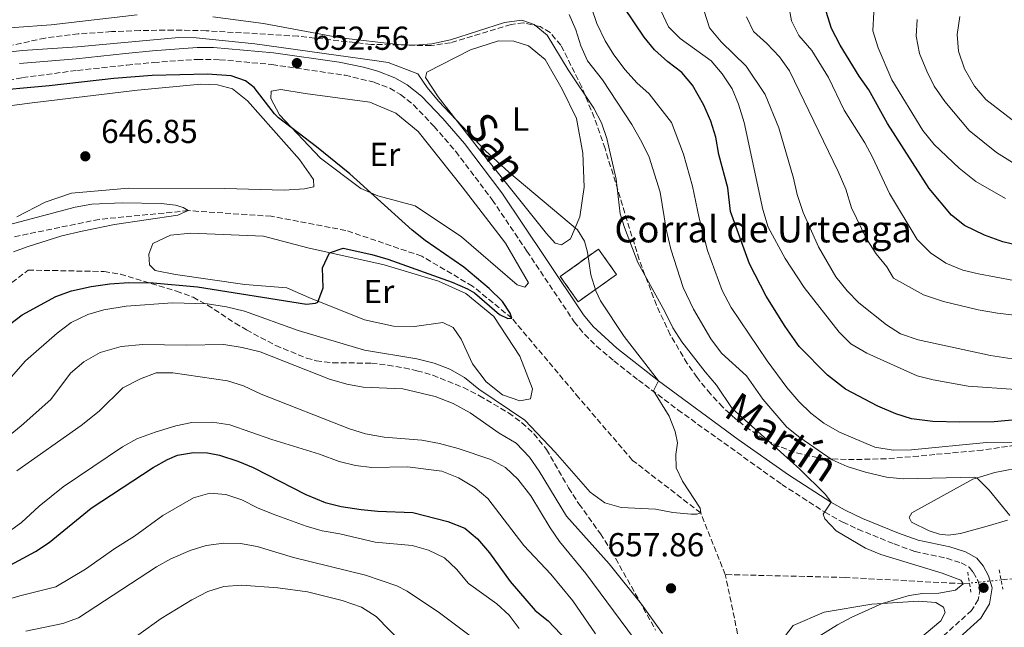
# Model space of a CAD drawing. Units: metres. Extents: x 617957 to 621419, y 4713241 to 4715613.
# Drawn here: x 618913 to 619210, y 4713921 to 4714104 of the extents above; entities that cross this region are included whole.
import ezdxf
from ezdxf.enums import TextEntityAlignment as Align

# ---------------------------------------------------------------- set-up
doc = ezdxf.new("R2010")
doc.units = ezdxf.units.M
doc.header["$MEASUREMENT"] = 0
for name, pattern in [('DGN Style 2', [1.7399219301090239, 1.043953158065414, -0.6959687720436097]), ('DGN Style 3', [2.435890702152634, 1.739921930109024, -0.6959687720436097]), ('DGN Style 5', [1.217945351076317, 0.5219765790327072, -0.6959687720436097])]:
    doc.linetypes.add(name, pattern=pattern)
for name, color, linetype, lineweight in [('Barranco lineal', 142, 'DGN Style 3', 13), ('Barranco lineal no visto', 142, 'DGN Style 5', 0), ('Camino', 7, 'DGN Style 3', 0), ('construcción   en ruinas', 1, 'Continuous', 0), ('contrucción  en ruinas', 1, 'DGN Style 3', 13), ('corral', 7, 'Continuous', 0), ('Cota de punto acotado terreno', 7, 'Continuous', 0), ('Curva de nivel directora', 30, 'Continuous', 30), ('Curva de nivel intermedia', 30, 'Continuous', 0), ('Etiqueta de uso rústico', 92, 'Continuous', 0), ('Línea de cambio de uso (parcela vista)', 92, 'Continuous', 0), ('Margen derecho', 7, 'Continuous', 0), ('Pontón-alcantarilla (pasos de agua)', 1, 'DGN Style 2', 0), ('Punto acotado terreno (símbolo)', 7, 'Continuous', 0), ('Zona arbolada', 92, 'DGN Style 3', 0)]:
    doc.layers.add(name, color=color, linetype=linetype, lineweight=lineweight)
doc.styles.add('Style-Arial', font='arial.ttf')

# ---------------------------------------------------------------- blocks, each defined once
blk = doc.blocks.new('5PATER')
at = {"layer": 'Punto acotado terreno (símbolo)', "linetype": 'Continuous', "lineweight": 0}
h = blk.add_hatch(color=51, dxfattribs=at)
edge = h.paths.add_edge_path()
edge.add_ellipse((0, 0), major_axis=(-0.1095731443231308, -0.1110710700762829), ratio=0.9994222409660317, start_angle=0, end_angle=360)

msp = doc.modelspace()

# ---------------------------------------------------------------- linework, layer by layer
at = {"layer": 'Barranco lineal', "color": 142, "linetype": 'DGN Style 3', "lineweight": 13}
for points in [[(619126.2800000003, 4713936.52, 656.8999999999943), (619118.8899999997, 4713955.100000001, 655), (619098.3300000001, 4713970.92, 653.2100000000064), (619082.1600000003, 4713989.75, 651.279999999999), (619061.9100000003, 4714013.779999999, 650), (619050.0700000003, 4714023.439999999, 649.429999999993), (619034.7300000006, 4714032.470000001, 648.9199999999983), (619011.8700000001, 4714040.220000001, 648.5399999999936), (618989.3300000001, 4714044.5, 647.4600000000064), (618964.2699999996, 4714046.180000001, 645), (618937.4500000002, 4714043.560000001, 643.5399999999936), (618911.2599999999, 4714038.199999999, 643.1000000000058)], [(619234.7000000002, 4713660.230000001, 676.8399999999965), (619231.6699999999, 4713660.939999999, 676.6399999999994), (619219.1900000004, 4713667.34, 675), (619202.6299999999, 4713687.850000001, 673.2200000000012), (619187.8200000003, 4713707.539999999, 671.8899999999994), (619179.3799999999, 4713721.789999999, 670), (619165.6500000004, 4713746.230000001, 668.2899999999936), (619162.5999999996, 4713754.9, 667.3999999999943), (619158.1600000003, 4713775.050000001, 666.6900000000023), (619153.5499999998, 4713794.460000001, 665), (619149.4900000002, 4713820.369999999, 663.2899999999936), (619146.6200000001, 4713837.189999999, 661.6999999999971), (619143.1900000004, 4713855.310000001, 661.3800000000047), (619139.9699999997, 4713870.220000001, 660), (619131.54, 4713911.480000001, 657.7899999999936), (619126.2800000003, 4713936.52, 656.8999999999943)], [(619199.9500000002, 4713933.930000001, 660.1199999999953), (619198.0499999998, 4713933.74, 660), (619162.4299999997, 4713935.640000001, 658.4799999999959), (619126.2800000003, 4713936.52, 656.8999999999943)], [(619218.6799999997, 4713935.82, 661.3099999999977), (619209.5099999999, 4713934.9, 660.7299999999959)]]:
    msp.add_polyline3d(points, dxfattribs=at)
at = {"layer": 'Barranco lineal no visto', "color": 142, "linetype": 'DGN Style 5', "lineweight": 0, "extrusion": (-0.06303044881377609, -0.006395348886171803, 0.9979911132044003), "elevation": -68516.90896903221, "flags": 128}
msp.add_lwpolyline([(-4627348.797469217, 1089748.427400615), (-4627348.797469217, 1089738.798973952)], dxfattribs=at)
at = {"layer": 'Camino', "color": 7, "linetype": 'DGN Style 3', "lineweight": 0}
msp.add_polyline3d([(618905.2199999979, 4714084.400000001, 650.550000000003), (618914.2800000015, 4714086.290000002, 651.029999999999), (618930.9099999992, 4714088.460000004, 651.2200000000014), (618945.8099999988, 4714090.040000001, 652.0099999999949), (618953.86, 4714090.850000001, 652.1199999999953), (618967.0499999997, 4714091.779999999, 652.1999999999972), (618973.8299999969, 4714091.680000002, 652.2599999999948), (618989.5599999981, 4714090.210000001, 652.5000000000001), (619011.6299999983, 4714086.990000002, 652.5899999999965), (619020.4599999995, 4714084.850000001, 652.7400000000054), (619025.1299999988, 4714083.050000002, 652.7400000000054), (619028.3500000017, 4714081.180000001, 652.7400000000054), (619032.27, 4714078.050000001, 652.8399999999965), (619038.4699999982, 4714071.58, 652.9199999999984), (619044.9899999984, 4714064.01, 652.8800000000048), (619055.9899999977, 4714049.470000003, 652.5899999999965), (619066.4599999995, 4714033.960000002, 652.5599999999977), (619080.7399999978, 4714012.720000002, 653.0899999999967), (619083.8899999993, 4714008.840000001, 653.2899999999936), (619087.4699999979, 4714005.330000003, 653.5399999999936), (619092.7199999985, 4714000.92, 653.8899999999994), (619100.1000000011, 4713995.119999999, 654.4600000000065), (619112.0300000003, 4713986.140000001, 655.8500000000058), (619143.3500000018, 4713963.660000001, 659.1199999999953), (619156.329999997, 4713955.320000002, 660.1100000000007), (619161.7600000009, 4713952.279999999, 660.3200000000071), (619166.3000000005, 4713950.189999999, 660.600000000006), (619177.2500000006, 4713945.730000001, 661.1300000000048), (619183.5399999982, 4713943.450000001, 661.3399999999967), (619193.1099999992, 4713941.41, 661.5899999999965), (619197.479999999, 4713940.030000002, 661.75), (619199.9099999988, 4713938.699999999, 661.75), (619201.1299999991, 4713937.199999999, 661.75), (619202.4600000012, 4713934.750000002, 661.75), (619203.19, 4713932.260000002, 661.75), (619202.6199999999, 4713928.92, 662.0399999999937), (619200.6299999984, 4713925.699999999, 662.5399999999939), (619189.7199999985, 4713915.890000001, 662.8899999999996)], dxfattribs=at)
at = {"layer": 'construcción   en ruinas', "color": 1, "linetype": 'Continuous', "lineweight": 0, "elevation": 656.5200000000041, "flags": 128}
msp.add_lwpolyline([(619093.4900000002, 4714026.930000001), (619081.9500000002, 4714018.720000001), (619076.5099999999, 4714026.359999999), (619088.0499999998, 4714034.57), (619093.4900000002, 4714026.930000001)], close=True, dxfattribs=at)
at = {"layer": 'contrucción  en ruinas', "color": 1, "linetype": 'DGN Style 3', "lineweight": 13, "elevation": 656.5200000000041, "flags": 128}
msp.add_lwpolyline([(619081.9500000002, 4714018.720000001), (619076.5099999999, 4714026.359999999), (619088.0499999998, 4714034.57), (619093.4900000002, 4714026.930000001), (619081.9500000002, 4714018.720000001)], dxfattribs=at)
at = {"layer": 'Curva de nivel directora', "color": 30, "linetype": 'Continuous', "lineweight": 30, "flags": 128}
for points, elevation in [([(619218.1399999987, 4713983.51), (619207.400000001, 4713982.53), (619197.079999999, 4713982.439999999), (619188.9599999986, 4713982.590000001), (619182.51, 4713983.4), (619177.7600000004, 4713984.960000004), (619172.369999999, 4713987.210000001), (619162.5299999998, 4713992.430000001), (619157.1799999988, 4713996.65), (619148.6000000001, 4714005.260000001), (619144.3399999999, 4714011.220000002), (619138.6699999992, 4714020.37), (619133.5700000008, 4714030.140000002), (619127.889999999, 4714045.940000001), (619127.0300000006, 4714053.100000001), (619124.3599999995, 4714063.12), (619123.4799999989, 4714068.33), (619121.9900000002, 4714073.100000001), (619119.8400000001, 4714077.95), (619116.4, 4714083.970000003), (619113.159999999, 4714087.77), (619108.9399999991, 4714090.99), (619104.9800000006, 4714094.62), (619101.829999999, 4714098.51), (619095.8099999996, 4714107.37)], 675.0000000000001), ([(619215.079999999, 4714035.609999999), (619210.0299999996, 4714036.750000002), (619204.4599999995, 4714038.840000002), (619198.4899999994, 4714041.730000001), (619194.5399999998, 4714044.800000001), (619187.7899999997, 4714052.86), (619175.1999999988, 4714072.440000001), (619169.6199999999, 4714082.630000001), (619166.7299999996, 4714086.710000004), (619160.9400000006, 4714096.08), (619158.3200000009, 4714101.08), (619156.7400000006, 4714106.220000001)], 700.0000000000001), ([(619019.6399999991, 4714033.01), (619024.4699999993, 4714031.57), (619043.9299999988, 4714024.65), (619048.5199999998, 4714022.660000001), (619050.6199999988, 4714021.410000003), (619058.2400000007, 4714014.850000001), (619060.6599999992, 4714013.670000001), (619061.9099999985, 4714013.780000002), (619061.4300000003, 4714015.33), (619059.1100000001, 4714018.83), (619055.0600000002, 4714022.76), (619047.4299999991, 4714029.17), (619035.7300000001, 4714037.230000001), (619031.8200000008, 4714040.33), (619013.0699999998, 4714057.300000002), (619003.0400000006, 4714065.449999999), (618991.5400000006, 4714074.2), (618990.3099999991, 4714075.320000002), (618984.169999999, 4714083.260000002), (618981.5400000004, 4714085.32), (618977.1999999997, 4714086.790000001), (618970.1099999996, 4714087.28), (618953.4299999987, 4714086.9), (618941.8700000005, 4714085.99), (618922.3799999997, 4714083.800000003), (618902.4699999987, 4714081.980000001)], 650.0000000000001), ([(618910.4199999992, 4714011.850000001), (618914.199999999, 4714014.789999999), (618924.3800000001, 4714020.260000001), (618929.0499999995, 4714022.030000002), (618934.9699999982, 4714023.28), (618940.5999999986, 4714024.150000002), (618946.41, 4714024.500000001), (618953.6699999999, 4714024.449999999), (618967.1100000001, 4714023.250000001), (619000.0099999999, 4714018.01), (619002.7099999998, 4714018.26), (619003.4400000006, 4714018.590000001), (619005.0399999989, 4714022.920000001), (619004.7999999997, 4714028.930000001), (619006.9000000008, 4714033.510000001), (619011.0000000001, 4714034.87), (619019.6399999991, 4714033.01)], 650.0000000000001), ([(618906.8000000004, 4713937.320000002), (618918.1999999998, 4713943.439999999), (618922.3700000007, 4713946.2), (618935.0599999998, 4713956.52), (618953.6900000002, 4713968.78), (618958.0300000008, 4713971.2), (618961.0999999996, 4713972.500000002), (618965.8499999995, 4713973.300000002), (618970.0599999983, 4713973.189999999), (618973.7799999998, 4713972.470000003), (618979.2400000005, 4713970.65), (618983.8600000006, 4713968.740000002), (618999.8099999985, 4713960.61), (619005.5599999997, 4713958.240000002), (619010.3899999999, 4713956.970000002), (619016.4499999996, 4713956.100000001), (619021.4899999998, 4713955.600000001), (619032.0699999989, 4713955.260000002), (619042.6500000004, 4713952.520000001), (619047.6999999996, 4713950.460000004), (619051.5499999986, 4713947.270000001), (619055.2199999987, 4713943.060000001), (619061.4100000003, 4713934.449999999), (619068.9999999986, 4713925.690000001), (619072.899999999, 4713922.570000002), (619080.4400000004, 4713914.670000001)], 675.0000000000002)]:
    msp.add_lwpolyline(points, dxfattribs=dict(at, elevation=elevation))
at = {"layer": 'Curva de nivel intermedia', "color": 30, "linetype": 'Continuous', "lineweight": 0, "flags": 128}
for points, elevation in [([(619210.87, 4714049.83), (619201.9200000003, 4714054.96), (619196.8100000008, 4714059.019999999), (619189.3200000006, 4714066.16), (619185.8600000006, 4714070.38), (619176.5700000012, 4714085.56), (619172.4500000017, 4714095.269999999), (619170.8300000012, 4714100.42), (619171.4100000003, 4714111.730000001)], 705), ([(618829.1400000014, 4714109.569999999), (618842.2999999998, 4714103.140000001), (618851.8500000008, 4714099.819999999), (618856.7400000013, 4714098.480000001), (618859.2800000005, 4714098.09), (618860.3800000001, 4714097.92), (618865.3800000004, 4714097.980000001), (618870.6900000012, 4714098.42), (618876.3300000004, 4714099.649999999), (618887.360000001, 4714101.82), (618892.3400000011, 4714102.17), (618911.7800000004, 4714101.369999998), (618922.99, 4714102.199999998), (618948.870000001, 4714105.180000001)], 660.0000000000001), ([(619218.72, 4714024.140000001), (619202.7400000007, 4714027.09), (619197.9800000021, 4714028.289999999), (619192.8299999998, 4714030.350000001), (619188.2099999997, 4714033.5), (619184.1500000006, 4714037.46), (619175.8899999994, 4714051.31), (619170.7400000017, 4714062.26), (619168.3600000013, 4714066.649999999), (619162.19, 4714076.46), (619157.4, 4714086.259999999), (619152.4300000012, 4714094.470000001), (619148.4900000006, 4714098.949999998), (619146.2400000021, 4714103.420000001), (619145.3099999998, 4714108.949999998)], 695), ([(619212.1799999998, 4713954.279999998), (619205.880000001, 4713961.989999999), (619202.24, 4713965.55), (619201.6100000018, 4713965.839999998), (619179.9599999997, 4713965.36), (619174.9800000018, 4713965.890000001), (619168.5700000015, 4713967.41), (619163.0800000018, 4713969.029999998), (619158.5100000009, 4713971.070000002), (619148.8100000002, 4713977.81), (619144.8800000007, 4713980.91), (619137.6299999999, 4713989.399999999), (619132.7200000014, 4713996.409999999), (619125.1500000008, 4714003.28), (619121.920000001, 4714007.569999999), (619116.7399999998, 4714016.539999999), (619113.6100000006, 4714023.01), (619109.9300000014, 4714034.559999999), (619108.4500000017, 4714040.63), (619106.6400000014, 4714051.77), (619103.3100000009, 4714062.289999999), (619101.1800000007, 4714066.810000001), (619098.1100000017, 4714072.15), (619089.2500000015, 4714085.65), (619084.7900000003, 4714091.369999998), (619082.7100000014, 4714095.850000001), (619081.2499999995, 4714100.699999998), (619079.2500000015, 4714105.269999999)], 665), ([(619236.4500000017, 4713976.67), (619205.1500000001, 4713976.259999999), (619182.4699999997, 4713974.140000001), (619176.9100000008, 4713973.95), (619171.39, 4713974.890000001), (619160.7200000016, 4713979.380000002), (619156.0800000012, 4713982.109999998), (619152.0800000003, 4713985.180000001), (619148.4600000015, 4713988.630000001), (619144.8899999997, 4713992.859999999), (619138.9599999997, 4714000.91), (619128.0900000001, 4714017.029999998), (619125.4000000011, 4714022.08), (619120.9900000012, 4714034.21), (619118.4200000007, 4714043.949999999), (619116.4100000013, 4714053.569999999), (619113.7400000002, 4714063.21), (619110.0700000002, 4714072.749999999), (619103.3800000001, 4714081.350000001), (619099.6299999995, 4714084.739999998), (619096.0599999999, 4714088.619999999), (619092.7300000017, 4714093.149999999), (619090.100000001, 4714097.399999999), (619087.5599999996, 4714102.600000001), (619085.9500000002, 4714107.33)], 670.0000000000001), ([(619228.3800000004, 4713991.289999999), (619199.6000000002, 4713993.3), (619188.9899999998, 4713995.180000001), (619184.1500000006, 4713996.42), (619168.9600000003, 4714003.199999999), (619164.2199999995, 4714006.009999999), (619160.6900000002, 4714009.560000001), (619150.1400000001, 4714023.05), (619144.3300000009, 4714031.759999998), (619139.2300000002, 4714041.159999999), (619137.6299999999, 4714046.550000001), (619132.0399999997, 4714072.77), (619130.3299999997, 4714078.319999999), (619128.3899999995, 4714082.929999999), (619125.360000001, 4714087.390000001), (619122.0700000008, 4714091.34), (619112.7200000009, 4714098.019999998), (619109.1900000017, 4714101.55), (619106.8800000004, 4714106.519999999)], 680), ([(619216.7199999995, 4714000.96), (619206.2800000012, 4714002.539999999), (619184.5400000018, 4714007.279999998), (619179.2100000009, 4714009.100000001), (619174.9599999995, 4714011.76), (619166.5500000007, 4714018.449999998), (619163.0700000006, 4714022.04), (619159.6700000009, 4714026.269999999), (619154.4500000018, 4714035.25), (619149.8400000005, 4714045.580000001), (619148.000000001, 4714051.059999999), (619146.8800000013, 4714055.930000001), (619142.4199999998, 4714071.12), (619138.3600000007, 4714081.199999998), (619132.650000002, 4714089.699999998), (619125.0999999995, 4714097.07), (619121.5800000012, 4714101.319999999), (619119.9000000004, 4714106.349999999)], 685.0000000000001), ([(618971.7200000013, 4714104.63), (618987.03, 4714102.539999997), (619010.2000000001, 4714098.310000001), (619027.6000000008, 4714096.239999999), (619032.600000001, 4714096.039999997), (619037.7700000008, 4714096.5), (619043.37, 4714097.689999999), (619059.7300000016, 4714102.859999999), (619064.9800000021, 4714103.609999998), (619068.67, 4714102.249999999), (619072.5800000017, 4714099.070000002), (619078.9600000008, 4714088.63), (619086.650000002, 4714077.099999999), (619088.9299999997, 4714072.630000001), (619090.6100000006, 4714067.899999999), (619093.370000001, 4714055.659999999), (619094.6000000003, 4714045.23), (619095.860000001, 4714041.060000001), (619099.9300000012, 4714030.529999999), (619108.1200000009, 4714015.83), (619110.5300000005, 4714010.83), (619113.2300000006, 4714006.619999999), (619120.1999999998, 4713997.569999999), (619123.7000000002, 4713993.579999999), (619128.4000000008, 4713986.59), (619148.7499999999, 4713968.259999999), (619156.5300000005, 4713960.599999999), (619158.2400000005, 4713958.369999998), (619155.86, 4713954.709999999), (619156.3200000004, 4713953.349999998), (619159.7200000001, 4713949.689999999), (619168.6400000007, 4713944.42), (619173.2200000006, 4713942.51), (619191.7700000004, 4713936.929999999), (619197.3700000017, 4713934.800000001), (619198.0500000013, 4713933.739999999), (619195.74, 4713931.83), (619190.7500000012, 4713930.909999999), (619185.750000001, 4713930.779999999), (619181.75, 4713930.240000002), (619173.6299999997, 4713927.769999999), (619164.5000000012, 4713923.689999999), (619160.1200000002, 4713921.32), (619155.1700000016, 4713918.289999999)], 660.0000000000001), ([(619202.630000001, 4714016.310000001), (619192.1600000015, 4714018.789999997), (619186.0700000006, 4714020.84), (619177.0400000005, 4714025.84), (619174.990000001, 4714029.26), (619171.8400000016, 4714033.140000001), (619168.9300000013, 4714037.730000001), (619164.4000000006, 4714047), (619162.6399999993, 4714052.640000001), (619160.3500000006, 4714058.029999998), (619145.6299999995, 4714088.34), (619142.6200000009, 4714092.56), (619138.8200000012, 4714096.569999999), (619134.8499999993, 4714100.170000001), (619132.7000000012, 4714104.63)], 690), ([(619212.9700000011, 4714060.739999999), (619208.1000000006, 4714063.730000001), (619199.900000002, 4714070.349999999), (619192.5000000013, 4714079.119999999), (619189.3400000008, 4714083.710000001), (619187.0899999999, 4714088.17), (619184.8800000015, 4714093.51), (619183.9000000004, 4714098.749999999), (619184.1700000007, 4714103.749999999)], 710.0000000000001), ([(619212.8600000015, 4714073.539999999), (619204.8799999997, 4714079.649999999), (619201.5100000014, 4714083.710000001), (619198.4300000012, 4714088.960000001), (619196.6699999999, 4714094.249999999), (619196.2899999999, 4714099.25), (619197.0800000011, 4714104.699999999)], 715.0000000000001), ([(618900.8300000003, 4713984.660000001), (618915.2500000016, 4714000.970000001), (618924.7199999999, 4714009.23), (618928.9500000011, 4714012.46), (618934.0400000005, 4714014.9), (618938.8500000007, 4714016.269999999), (618945.600000001, 4714017.439999999), (618959.5400000018, 4714018.350000001), (618970.1500000021, 4714018.109999998), (618975.8400000007, 4714017.199999998), (618981.27, 4714015.92), (618997.4700000006, 4714010.019999999), (619017.4599999997, 4714004.17), (619033.2800000004, 4714001.489999999), (619038.5000000017, 4714000.230000001), (619043.1700000011, 4713998.430000001), (619047.6000000011, 4713995.929999999), (619051.9500000009, 4713992.42), (619065.8600000005, 4713983.069999999), (619074.9700000009, 4713973.390000001), (619085.5400000013, 4713961.31), (619090.0200000005, 4713958.130000002), (619094.8500000007, 4713956.720000001), (619105.2199999997, 4713956.189999999), (619110.4700000001, 4713955.25), (619116.0100000012, 4713954.699999998), (619117.7700000004, 4713954.680000001), (619118.89, 4713955.099999999), (619118.7500000015, 4713956.529999998), (619113.4000000004, 4713964.640000001), (619111.5300000019, 4713968.63), (619111.4100000011, 4713972.66), (619111.9200000007, 4713976.25), (619111.2300000001, 4713979.609999999), (619109.3400000014, 4713984.29), (619104.6600000008, 4713991.829999999), (619106.2099999998, 4713994.9), (619095.8099999996, 4714008.26), (619088.6500000004, 4714018.98), (619087.2199999997, 4714021.99), (619085.7900000014, 4714026.789999999), (619084.7499999999, 4714033.619999998), (619083.8200000002, 4714036.96), (619081.7600000014, 4714040.410000001), (619061.01, 4714057.76), (619053.9600000003, 4714064.2), (619039.7700000014, 4714079.189999999), (619036.4000000008, 4714083.289999999), (619033.5799999998, 4714087.42), (619024.6300000002, 4714090.789999999), (619021.1600000013, 4714091.359999999), (618984.3900000004, 4714096.42), (618966.700000001, 4714098.269999999), (618961.4999999999, 4714098.369999999), (618930.86, 4714095.529999998), (618914.3100000008, 4714094.490000002), (618903.4100000019, 4714093.199999999)], 655), ([(618906.9600000014, 4714041.140000001), (618930.2400000008, 4714047.279999999), (618935.1800000005, 4714048.17), (618944.3400000003, 4714048.560000001), (618956.1300000009, 4714048.33), (618960.4500000015, 4714047.880000001), (618962.8099999996, 4714047.179999999), (618964.2699999993, 4714046.180000001), (618961.1900000013, 4714044.81), (618942.0800000007, 4714041.96), (618932.2700000004, 4714040.02), (618926.1700000005, 4714038.59), (618915.6699999997, 4714035.27), (618911.6200000017, 4714033.75)], 645.0000000000001), ([(619214.4000000015, 4714014.63), (619208.4300000013, 4714015.289999999), (619202.630000001, 4714016.310000001)], 690), ([(619107.35, 4713918.77), (619101.0199999998, 4713927.57), (619091.2600000009, 4713939.710000001), (619078.4500000011, 4713954.079999999), (619070.1299999995, 4713967.710000002), (619067.2500000007, 4713971.88), (619063.2400000007, 4713976.100000001), (619058.130000001, 4713979.12), (619049.3500000013, 4713985.289999999), (619044.2199999995, 4713988.069999999), (619038.8100000003, 4713990.13), (619029.0400000003, 4713992.470000001), (619017.110000001, 4713992.970000002), (619012.1900000015, 4713993.859999998), (619006.9099999998, 4713995.430000001), (618985.9700000006, 4714003.680000001), (618980.5400000013, 4714004.980000001), (618975.0499999995, 4714005.84), (618963.65, 4714005.609999999), (618950.6500000001, 4714005.859999999), (618944.0300000019, 4714005.27), (618937.7599999999, 4714003.45), (618932.7799999999, 4714000.600000001), (618928.8200000015, 4713997.16), (618922.7999999998, 4713989.259999999), (618913.9000000015, 4713981.349999999), (618895.9800000021, 4713966.720000002)], 660.0000000000001), ([(618912.6100000018, 4713967.77), (618932.0500000013, 4713981.390000001), (618937.4300000013, 4713985.79), (618944.5900000007, 4713992.789999999), (618949.8700000001, 4713995.470000001), (618954.6600000003, 4713997.27), (618959.6600000003, 4713997.29), (618976.1900000017, 4713994.939999999), (618980.9500000003, 4713993.409999999), (618986.3100000003, 4713990.859999999), (619012.9600000003, 4713980.419999998), (619017.7400000015, 4713978.960000001), (619023.3800000009, 4713977.939999999), (619034.8000000003, 4713976.980000001), (619040.1300000012, 4713976.04), (619045.7500000005, 4713974.490000002), (619055.5899999997, 4713971.189999999), (619059.9900000008, 4713968.789999999), (619063.7500000005, 4713965.230000001), (619067.6200000017, 4713960.279999999), (619073.440000002, 4713950.61), (619076.2699999996, 4713946.5), (619084.2600000004, 4713936.810000001), (619098.9000000008, 4713917)], 665), ([(618909.99, 4713949.289999999), (618914.0400000003, 4713952.210000001), (618919.350000001, 4713957.13), (618926.6199999999, 4713962.970000001), (618944.4600000011, 4713974.989999999), (618948.8300000008, 4713977.42), (618954.3300000015, 4713979.439999999), (618960.5300000019, 4713981.300000002), (618965.4300000014, 4713982.289999999), (618971.6100000017, 4713982.42), (618976.8399999999, 4713981.640000002), (618989.5400000003, 4713977.220000001), (619003.89, 4713972.84), (619009.8400000001, 4713970.579999999), (619014.7100000004, 4713969.350000001), (619019.6799999992, 4713968.78), (619030.4100000004, 4713968.939999999), (619040.7700000005, 4713967.689999999), (619045.7999999997, 4713965.640000001), (619050.820000002, 4713962.62), (619054.6300000009, 4713959.390000001), (619065.570000002, 4713945.220000001), (619073.7100000003, 4713936.619999998), (619080.3399999999, 4713928.609999999), (619087.1600000017, 4713918.630000002)], 670.0000000000001), ([(618908.7400000006, 4713928.649999999), (618913.5100000005, 4713930.140000001), (618924.36, 4713932.769999999), (618933.2600000005, 4713938.119999997), (618942.160000001, 4713944.359999998), (618948.12, 4713948.109999998), (618956.5900000012, 4713954.329999999), (618965.9299999999, 4713959.59), (618970.8000000004, 4713961.039999999), (618975.6799999997, 4713960.619999999), (618980.4400000006, 4713959.07), (618985.1799999992, 4713956.640000001), (618989.8700000009, 4713954.709999999), (618999.9200000003, 4713951.089999998), (619004.7400000016, 4713949.67), (619009.980000001, 4713948.8), (619020.6699999995, 4713946.260000001), (619031.87, 4713945.259999999), (619036.8099999997, 4713943.849999999), (619041.5999999997, 4713941.59), (619045.2000000007, 4713938.119999997), (619048.8799999997, 4713933.819999999), (619057.3700000012, 4713927.65), (619061.0999999995, 4713924.32), (619064.1700000007, 4713920.23)], 680), ([(618915.2699999996, 4713919.460000001), (618926.47, 4713921.74), (618931.1600000017, 4713923.48), (618954.6900000013, 4713938.849999999), (618959.0800000012, 4713941.249999999), (618964.9100000006, 4713943.8), (618969.6900000017, 4713945.259999999), (618975.0300000015, 4713945.919999998), (618980.0300000017, 4713945.909999999), (618985.1200000012, 4713944.970000001), (618996.0100000009, 4713941.689999999), (619017.7800000017, 4713936.279999998), (619027.27, 4713933.109999998), (619030.3400000011, 4713931.550000001), (619040.1400000001, 4713924.99), (619052.9800000013, 4713915.300000001)], 685.0000000000001), ([(618942.6700000007, 4713913.67), (618956.0999999996, 4713923.260000001), (618965.36, 4713928.88), (618970.2599999994, 4713931.390000001), (618975.0100000014, 4713932.960000001), (618980.3400000001, 4713933.350000001), (618991.2900000003, 4713932.480000001), (619000.3200000004, 4713931.279999998), (619010.7000000007, 4713928.689999999), (619016.5400000011, 4713926.699999998), (619020.9700000013, 4713923.84), (619029.0300000013, 4713915.63)], 690)]:
    msp.add_lwpolyline(points, dxfattribs=dict(at, elevation=elevation))
at = {"layer": 'Línea de cambio de uso (parcela vista)', "color": 92, "linetype": 'Continuous', "lineweight": 0}
for points in [[(619076.9199999999, 4714035.869999999, 654.6499999999943), (619075.0199999996, 4714036.41, 654.5899999999965), (619072.3300000001, 4714039.33, 654.4600000000064), (619051.5, 4714065.41, 654.5200000000041), (619039.7199999997, 4714080.480000001, 655.2200000000012), (619035.8799999999, 4714086.279999999, 655.279999999999), (619036.3099999996, 4714087.939999999, 655.6000000000058), (619049.4299999997, 4714094.65, 657.1199999999953), (619057.8899999997, 4714097.380000001, 658.0099999999948), (619062.5599999996, 4714097.27, 658.0099999999948), (619066.9100000003, 4714095.890000001, 658.0099999999948), (619071.9600000001, 4714091.75, 658.070000000007), (619077.1399999997, 4714082.76, 657.9499999999971), (619081.3899999997, 4714074, 657.5), (619083.3499999996, 4714063.51, 657), (619083.7300000006, 4714053.300000001, 656.1100000000006), (619082.4199999999, 4714044.310000001, 655.029999999999), (619079.6100000005, 4714037.65, 654.8399999999965), (619076.9199999999, 4714035.869999999, 654.6499999999943)], [(618904.1399999997, 4714076.92, 646.7599999999948), (618917.1799999997, 4714078.67, 646.7599999999948), (618948.9800000006, 4714082.49, 647.7100000000064), (618968.0899999999, 4714084.33, 648.4100000000036), (618973.1399999997, 4714084.140000001, 648.6600000000036), (618977.6600000003, 4714082.92, 648.6600000000036), (618982.2199999997, 4714079.25, 648.6600000000036), (618997.9100000003, 4714061.57, 648.6600000000036), (619002.0899999999, 4714055.609999999, 648.6600000000036), (619002.1699999999, 4714053.380000001, 648.6600000000036), (618999.3499999996, 4714052.77, 648.6600000000036), (618993.2699999996, 4714052.380000001, 648.5399999999936), (618975.3200000003, 4714052.82, 647.779999999999), (618946.2999999998, 4714052.91, 647.2100000000064), (618929.1299999999, 4714051.49, 645.9400000000023), (618921.1500000004, 4714048.720000001, 646.1300000000047), (618912.5899999999, 4714044.359999999, 645.4600000000064)], [(619065.79, 4714023.119999999, 651.7100000000064), (619063.4800000006, 4714023.84, 651.6399999999994), (619046.7400000002, 4714038.26, 651.5200000000041), (619032.7300000006, 4714047.609999999, 650.9499999999971), (619021.4699999997, 4714050.600000001, 650.570000000007), (619016.3399999999, 4714052.84, 650.570000000007), (619004.2000000002, 4714062.039999999, 650.179999999993), (618991.8799999999, 4714075.100000001, 650.1199999999953), (618989.2400000002, 4714079.980000001, 650.1199999999953), (618989.3600000005, 4714082.189999999, 650.1199999999953), (618992.2699999996, 4714082.67, 650.1199999999953), (618999.6200000001, 4714081.449999999, 650.1199999999953), (619019.1200000001, 4714078.91, 651.070000000007), (619026.9000000004, 4714075.529999999, 651.5800000000017), (619033.6699999999, 4714070.029999999, 651.8999999999943), (619046.9100000003, 4714053.380000001, 651.7700000000041), (619060, 4714036.390000001, 651.7100000000064), (619066.9500000002, 4714024.470000001, 651.7100000000064), (619065.79, 4714023.119999999, 651.7100000000064)], [(619064.3600000005, 4713988.869999999, 653.929999999993), (619059.0800000001, 4713990.699999999, 653.8000000000029), (619054.1299999999, 4713994.550000001, 653.8000000000029), (619050.0300000003, 4713999.99, 653.2899999999936), (619046.6699999999, 4714007.4, 652.0200000000041), (619044.1900000004, 4714010.970000001, 651.6399999999994), (619041.1500000004, 4714012.439999999, 651.3899999999994), (619032.5499999998, 4714011.289999999, 651.5200000000041), (619026.2400000002, 4714011.34, 651.3300000000017), (619017.4800000006, 4714013.230000001, 651.3300000000017), (619000.6699999999, 4714019.99, 650.179999999993), (618994.0099999999, 4714022.930000001, 649.929999999993), (618981.4000000004, 4714023.960000001, 649.0399999999936), (618960.4500000002, 4714026.890000001, 648.529999999999), (618954.29, 4714028.17, 648.1499999999943), (618952.6200000001, 4714029.850000001, 647.8999999999943), (618952.4299999997, 4714033.039999999, 647.8999999999943), (618953.6600000003, 4714036.27, 647.8999999999943), (618958.9199999999, 4714038.83, 648.2200000000012), (618965.1100000005, 4714039.41, 648.4700000000012), (618986.9800000006, 4714038.480000001, 648.7899999999936), (619000.3499999996, 4714034.949999999, 649.6100000000006), (619023.4400000004, 4714029.880000001, 650.3099999999977), (619039.8200000003, 4714024.91, 650.6900000000023), (619047.9900000002, 4714021.199999999, 651.070000000007), (619056.4400000004, 4714014.27, 651.7100000000064), (619064.3300000001, 4714002.279999999, 652.5899999999965), (619068.1100000005, 4713992.449999999, 653.2899999999936), (619067.5300000003, 4713989.51, 653.5500000000029), (619064.3600000005, 4713988.869999999, 653.929999999993)], [(619211.4500000002, 4713952.930000001, 664.8099999999977), (619205.2599999999, 4713951.109999999, 663.7700000000041), (619197.2999999998, 4713948.91, 663), (619193.6500000004, 4713948.4, 662.3699999999953), (619190.9500000002, 4713948.680000001, 661.8899999999994), (619187.8399999999, 4713949.640000001, 661.8600000000006), (619182.4900000002, 4713952.26, 661.5800000000017), (619181.7300000006, 4713953.74, 661.6100000000006), (619182.5700000003, 4713955.16, 661.7400000000052), (619200.9600000001, 4713965.26, 664.8399999999965), (619207.6399999997, 4713967.300000001, 665.5399999999936), (619213.8600000005, 4713968.49, 666.2700000000041)], [(619153.6200000001, 4713878.350000001, 660.6999999999971), (619150.9900000002, 4713879.460000001, 660.6300000000047), (619149.3499999996, 4713882.42, 660.3800000000047), (619144.4600000001, 4713896.09, 659.6199999999953), (619142.3499999996, 4713908.730000001, 659.2400000000052), (619142.6399999997, 4713914.24, 659.2400000000052), (619144.1399999997, 4713917.699999999, 659.2400000000052), (619146.7400000002, 4713921.189999999, 659.1699999999983), (619156.1600000003, 4713925.199999999, 659.3600000000006), (619170.54, 4713927.57, 659.679999999993), (619184.6399999997, 4713928.460000001, 660.820000000007), (619189.8399999999, 4713928.039999999, 661.1399999999994), (619192.1799999997, 4713926.65, 661.3899999999994), (619192.5999999996, 4713925.07, 661.4600000000064), (619191.3399999999, 4713922.59, 661.3899999999994), (619179.2999999998, 4713912.390000001, 661.7100000000064), (619170.5099999999, 4713902.76, 662.029999999999), (619166.5099999999, 4713896.980000001, 662.0899999999965), (619163.2599999999, 4713884.449999999, 662.0899999999965), (619160.9100000003, 4713880.9, 661.8999999999943), (619157, 4713879.07, 661.5200000000041), (619153.6200000001, 4713878.350000001, 660.6999999999971)]]:
    msp.add_polyline3d(points, dxfattribs=at)
at = {"layer": 'Margen derecho', "color": 7, "linetype": 'Continuous', "lineweight": 0}
msp.add_polyline3d([(619195.9999999994, 4713916.62, 662.7700000000042), (619203.3599999998, 4713923.41, 662.5399999999939), (619205.9799999994, 4713927.640000002, 662.0399999999937), (619206.7999999997, 4713932.460000004, 661.75), (619205.739999998, 4713936.100000001, 661.75), (619204.0700000006, 4713939.170000001, 661.75), (619202.2100000009, 4713941.460000002, 661.75), (619198.7699999987, 4713943.320000002, 661.75), (619194.0100000022, 4713944.820000002, 661.5899999999965), (619184.5100000005, 4713946.850000001, 661.3399999999967), (619178.5199999979, 4713949.020000001, 661.1300000000048), (619167.6999999997, 4713953.430000001, 660.600000000006), (619162.4899999973, 4713955.869999999, 660.279999999999), (619158.1399999999, 4713958.340000002, 660.1100000000007), (619145.3299999977, 4713966.58, 659.1199999999953), (619130.219999998, 4713977.250000001, 657.5800000000017), (619106.2099999998, 4713994.9, 654.8899999999996), (619093.6399999993, 4714004.710000004, 653.8000000000029), (619086.5, 4714011.220000002, 653.2899999999936), (619083.5799999987, 4714014.82, 653.0899999999967), (619072.1700000003, 4714031.790000002, 652.600000000006), (619058.8599999998, 4714051.52, 652.5899999999965), (619047.6099999979, 4714066.380000001, 652.8800000000048), (619041.0799999967, 4714073.960000001, 652.9199999999984), (619034.6599999995, 4714080.660000003, 652.8399999999965), (619030.3500000001, 4714084.090000001, 652.7400000000054), (619026.6599999998, 4714086.240000002, 652.7400000000054), (619021.5199999989, 4714088.220000002, 652.7400000000054), (619017.1900000017, 4714089.41, 652.679999999993), (619009.7799999998, 4714090.890000002, 652.570000000007), (618989.9800000006, 4714093.710000001, 652.5000000000001), (618971.9499999993, 4714095.310000001, 652.2400000000052), (618966.9499999991, 4714095.310000001, 652.1999999999972), (618953.5599999982, 4714094.359999999, 652.1199999999953), (618945.390000001, 4714093.540000001, 652.0099999999949), (618930.489999999, 4714091.970000002, 651.2200000000014), (618913.3799999986, 4714090.560000001, 651.029999999999)], dxfattribs=at)
at = {"layer": 'Pontón-alcantarilla (pasos de agua)', "color": 1, "linetype": 'DGN Style 2', "lineweight": 0, "elevation": 661.5599999999977, "flags": 128}
for points in [[(619199.4299999997, 4713937.26), (619200.3899999997, 4713931.199999999)], [(619208.9600000001, 4713937.92), (619210.0300000003, 4713932.07)]]:
    msp.add_lwpolyline(points, dxfattribs=at)
at = {"layer": 'Zona arbolada', "color": 92, "linetype": 'DGN Style 3', "lineweight": 0}
for points in [[(619213.8099999996, 4713975.49, 674.4600000000064), (619203.9100000003, 4713974.01, 673.9600000000064), (619189.5199999996, 4713972.710000001, 673.1000000000058), (619184.6200000001, 4713972.199999999, 672.3699999999953), (619174.8899999997, 4713971.430000001, 669.7100000000064), (619165.2100000001, 4713971.16, 666.7299999999959), (619160.3700000001, 4713971.26, 665.6199999999953), (619156.6399999997, 4713971.480000001, 665.1100000000006), (619151.8399999999, 4713972.140000001, 664.6999999999971), (619147.1100000005, 4713973.380000001, 664.3399999999965), (619142.4900000002, 4713975.15, 664.0200000000041), (619138, 4713977.430000001, 663.7400000000052), (619133.6600000003, 4713980.189999999, 663.5), (619129.5, 4713983.380000001, 663.3000000000029), (619125.5300000003, 4713986.980000001, 663.1399999999994), (619121.7999999998, 4713990.949999999, 663.029999999999), (619117.7999999998, 4713995.890000001, 662.9199999999983), (619114.7999999998, 4714000.15, 662.820000000007), (619109.7000000002, 4714008.800000001, 662.6300000000047), (619105.54, 4714017.67, 662.4900000000052), (619100.3099999996, 4714031.460000001, 662.5099999999948), (619090.04, 4714064.9, 663.4400000000023), (619086.7599999999, 4714074.24, 663.5599999999977), (619083.0300000003, 4714083.430000001, 663.5800000000017), (619076.7199999997, 4714096.050000001, 663.6499999999943), (619073.4600000001, 4714099.859999999, 663.820000000007), (619070.4600000001, 4714101.630000001, 663.8999999999943), (619065.4600000001, 4714102.77, 663.8999999999943), (619061.6799999997, 4714102.33, 663.8999999999943), (619043.3799999999, 4714096.800000001, 663.8999999999943), (619037.54, 4714095.91, 663.8999999999943), (619019.4600000001, 4714096.300000001, 663.5200000000041), (618997.3399999999, 4714098.76, 661.5800000000017), (618969.7300000006, 4714100.390000001, 659.4600000000064), (618959.7400000002, 4714100.609999999, 659.1000000000058), (618949.7300000006, 4714100.470000001, 658.929999999993), (618941.1100000005, 4714100.130000001, 658.5), (618931.0899999999, 4714099.449999999, 657.6499999999943), (618921.1399999997, 4714098.199999999, 656.7200000000012), (618911.3799999999, 4714096.09, 656.0200000000041)], [(619213.8099999996, 4713975.49, 674.4600000000064), (619203.9100000003, 4713974.01, 673.9600000000064), (619189.5199999996, 4713972.710000001, 673.1000000000058), (619184.6200000001, 4713972.199999999, 672.3699999999953), (619174.8899999997, 4713971.430000001, 669.7100000000064), (619165.2100000001, 4713971.16, 666.7299999999959), (619160.3700000001, 4713971.26, 665.6199999999953), (619156.6399999997, 4713971.480000001, 665.1100000000006), (619151.8399999999, 4713972.140000001, 664.6999999999971), (619147.1100000005, 4713973.380000001, 664.3399999999965), (619142.4900000002, 4713975.15, 664.0200000000041), (619138, 4713977.430000001, 663.7400000000052), (619133.6600000003, 4713980.189999999, 663.5), (619129.5, 4713983.380000001, 663.3000000000029), (619125.5300000003, 4713986.980000001, 663.1399999999994), (619121.7999999998, 4713990.949999999, 663.029999999999), (619117.7999999998, 4713995.890000001, 662.9199999999983), (619114.7999999998, 4714000.15, 662.820000000007), (619109.7000000002, 4714008.800000001, 662.6300000000047), (619105.54, 4714017.67, 662.4900000000052), (619100.3099999996, 4714031.460000001, 662.5099999999948), (619090.04, 4714064.9, 663.4400000000023), (619086.7599999999, 4714074.24, 663.5599999999977), (619083.0300000003, 4714083.430000001, 663.5800000000017), (619076.7199999997, 4714096.050000001, 663.6499999999943), (619073.4600000001, 4714099.859999999, 663.820000000007), (619070.4600000001, 4714101.630000001, 663.8999999999943), (619065.4600000001, 4714102.77, 663.8999999999943), (619061.6799999997, 4714102.33, 663.8999999999943), (619043.3799999999, 4714096.800000001, 663.8999999999943), (619037.54, 4714095.91, 663.8999999999943), (619019.4600000001, 4714096.300000001, 663.5200000000041), (618997.3399999999, 4714098.76, 661.5800000000017), (618969.7300000006, 4714100.390000001, 659.4600000000064), (618959.7400000002, 4714100.609999999, 659.1000000000058), (618949.7300000006, 4714100.470000001, 658.929999999993), (618941.1100000005, 4714100.130000001, 658.5), (618931.0899999999, 4714099.449999999, 657.6499999999943), (618921.1399999997, 4714098.199999999, 656.7200000000012), (618911.3799999999, 4714096.09, 656.0200000000041)], [(618907.2699999996, 4714021.51, 653.9499999999971), (618915.9800000006, 4714028.26, 653.9499999999971), (618938.9100000003, 4714027.84, 654.4600000000064), (618943.8200000003, 4714027.029999999, 654.6699999999983), (618960.75, 4714021.91, 656.4900000000052), (618965.75, 4714020.060000001, 657.1199999999953), (618970.1200000001, 4714017.730000001, 657.7700000000041), (618978.4400000004, 4714012.279999999, 658.9499999999971), (618981.8399999999, 4714010.25, 659.1499999999943), (618990.7199999997, 4714005.529999999, 659.2599999999948), (618999.9800000006, 4714001.74, 659.2700000000041), (619002.9199999999, 4714000.930000001, 659.279999999999), (619007.8799999999, 4714000.34, 659.3099999999977), (619019.5999999996, 4714000.220000001, 659.4100000000036), (619024.5199999996, 4713999.58, 659.8600000000006), (619029.4000000004, 4713998.77, 660.6900000000023), (619033.2800000003, 4713997.939999999, 661.179999999993), (619038.0599999996, 4713996.59, 661.4400000000023), (619047.3099999996, 4713992.850000001, 661.679999999993), (619052.1699999999, 4713990.380000001, 661.9400000000023), (619060.9199999999, 4713985.230000001, 663.2100000000064), (619064.9299999997, 4713982.27, 664.0099999999948), (619068.5700000003, 4713978.939999999, 664.7200000000012), (619072.3899999997, 4713974.210000001, 665.2400000000052), (619079.04, 4713962.65, 665.2400000000052), (619082.1699999999, 4713957.779999999, 665.5), (619088.6299999999, 4713948.810000001, 666.3699999999953), (619092, 4713943.529999999, 666.3800000000047), (619097.9699999997, 4713932.9, 666.4900000000052), (619105.29, 4713919.789999999, 667.779999999999)], [(618907.2699999996, 4714021.51, 653.9499999999971), (618915.9800000006, 4714028.26, 653.9499999999971), (618938.9100000003, 4714027.84, 654.4600000000064), (618943.8200000003, 4714027.029999999, 654.6699999999983), (618960.75, 4714021.91, 656.4900000000052), (618965.75, 4714020.060000001, 657.1199999999953), (618970.1200000001, 4714017.730000001, 657.7700000000041), (618978.4400000004, 4714012.279999999, 658.9499999999971), (618981.8399999999, 4714010.25, 659.1499999999943), (618990.7199999997, 4714005.529999999, 659.2599999999948), (618999.9800000006, 4714001.74, 659.2700000000041), (619002.9199999999, 4714000.930000001, 659.279999999999), (619007.8799999999, 4714000.34, 659.3099999999977), (619019.5999999996, 4714000.220000001, 659.4100000000036), (619024.5199999996, 4713999.58, 659.8600000000006), (619029.4000000004, 4713998.77, 660.6900000000023), (619033.2800000003, 4713997.939999999, 661.179999999993), (619038.0599999996, 4713996.59, 661.4400000000023), (619047.3099999996, 4713992.850000001, 661.679999999993), (619052.1699999999, 4713990.380000001, 661.9400000000023), (619060.9199999999, 4713985.230000001, 663.2100000000064), (619064.9299999997, 4713982.27, 664.0099999999948), (619068.5700000003, 4713978.939999999, 664.7200000000012), (619072.3899999997, 4713974.210000001, 665.2400000000052), (619079.04, 4713962.65, 665.2400000000052), (619082.1699999999, 4713957.779999999, 665.5), (619088.6299999999, 4713948.810000001, 666.3699999999953), (619092, 4713943.529999999, 666.3800000000047), (619097.9699999997, 4713932.9, 666.4900000000052), (619105.29, 4713919.789999999, 667.779999999999)]]:
    msp.add_polyline3d(points, dxfattribs=at)

# ---------------------------------------------------------------- block references
at = {"layer": 'Punto acotado terreno (símbolo)', "color": 7, "linetype": 'Continuous', "lineweight": 0, "xscale": 10, "yscale": 10, "zscale": 10}
for p in [(618997.0700000004, 4714090.650000001, 652.5599999999981), (618933.2499999994, 4714062.560000001, 646.8500000000058), (619109.9400000004, 4713932.359999999, 657.860000000001), (619204.2100000014, 4713932.540000001, 662.039999999994)]:
    msp.add_blockref('5PATER', p, dxfattribs=at)

# ---------------------------------------------------------------- texts
at = {"color": 7, "linetype": 'Continuous', "lineweight": 0, "style": 'Style-Arial'}
for s, rotation, p in [('San', 304.87124, (619053.3770318668, 4714062.736553449, 654.4799999999959)), ('Martín', 326.2617, (619140.8643490481, 4713974.177093307, 659.070000000007))]:
    msp.add_text(s, height=9, rotation=rotation, dxfattribs=at).set_placement(p, align=Align.CENTER)
at = {"layer": 'corral', "color": 7, "linetype": 'Continuous', "lineweight": 0, "style": 'Style-Arial'}
msp.add_text('Corral de Urteaga', height=8, dxfattribs=at).set_placement((619092.8599999996, 4714036.61, 658.3099999999977))
at = {"layer": 'Cota de punto acotado terreno', "color": 7, "linetype": 'Continuous', "lineweight": 0, "style": 'Style-Arial'}
for s, p in [('652.56', (619001.8400000008, 4714094.650000001, 652.5599999999977)), ('646.85', (618938.0199999998, 4714066.560000001, 646.8500000000058)), ('657.86', (619090.8200000012, 4713941.999999999, 657.8600000000006))]:
    msp.add_text(s, height=7.000000000000002, dxfattribs=at).set_placement(p)
at = {"layer": 'Etiqueta de uso rústico', "color": 92, "linetype": 'Continuous', "lineweight": 0, "style": 'Style-Arial'}
for s, p in [('L', (619064.5314203796, 4714073.770009999, 656.3300000000017)), ('Er', (619023.5954566069, 4714063.120010001, 650.7200000000012)), ('Er', (619021.8154566098, 4714021.830010001, 650.7200000000012))]:
    msp.add_text(s, height=7.000000000000002, dxfattribs=at).set_placement(p, align=Align.MIDDLE_CENTER)

doc.saveas('drawing.dxf')
